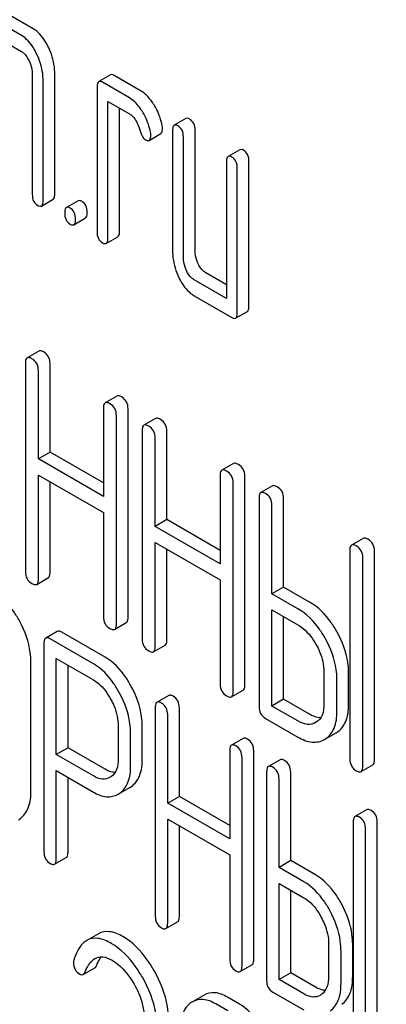
# Model space of a CAD drawing. Units: millimetres. Extents: x 0 to 8400, y -6 to 5940.
# Drawn here: x 5339 to 5345, y 1752 to 1769 of the extents above; entities that cross this region are included whole.
import ezdxf

# ---------------------------------------------------------------- set-up
doc = ezdxf.new("R2010")
doc.units = ezdxf.units.MM
doc.header["$LTSCALE"] = 462
doc.layers.get('0').update_dxf_attribs({"linetype": 'CONTINUOUS'})

msp = doc.modelspace()

# ---------------------------------------------------------------- linework, layer by layer
at = {"color": 7, "linetype": 'Continuous'}
for p, q in [((5339.021, 1769.242), (5338.334, 1769.638)), ((5338.809, 1769.119), (5338.122, 1769.515)), ((5338.22, 1769.167), (5338.809, 1768.827)), ((5339.005, 1768.422), (5339.005, 1766.234)), ((5339.413, 1766.243), (5339.413, 1768.431)), ((5340.425, 1768.403), (5340.213, 1768.281)), ((5340.983, 1768.109), (5340.492, 1768.392)), ((5339.201, 1766.12), (5339.201, 1768.309)), ((5340.771, 1767.986), (5340.28, 1768.27)), ((5340.182, 1768.18), (5340.182, 1765.554)), ((5340.378, 1765.441), (5340.378, 1767.921)), ((5340.378, 1767.921), (5340.771, 1767.695)), ((5340.59, 1765.563), (5340.59, 1767.799)), ((5341.798, 1767.61), (5341.586, 1767.488)), ((5341.129, 1767.214), (5341.341, 1767.336)), ((5341.555, 1767.388), (5341.555, 1765.199)), ((5341.964, 1765.208), (5341.964, 1767.397)), ((5341.751, 1765.086), (5341.751, 1767.274)), ((5342.779, 1767.044), (5342.567, 1766.922)), ((5342.536, 1766.821), (5342.536, 1764.341)), ((5342.944, 1764.204), (5342.944, 1766.83)), ((5342.732, 1764.082), (5342.732, 1766.708)), ((5339.17, 1766.02), (5339.382, 1766.142)), ((5339.837, 1766.117), (5339.624, 1765.994)), ((5339.759, 1765.68), (5339.971, 1765.803)), ((5340.347, 1765.34), (5340.559, 1765.463)), ((5342.536, 1764.586), (5342.16, 1764.803)), ((5342.536, 1764.341), (5341.948, 1764.681)), ((5341.948, 1764.389), (5342.634, 1763.992)), ((5342.701, 1763.981), (5342.914, 1764.104)), ((5339.124, 1763.383), (5338.912, 1763.261)), ((5338.88, 1763.167), (5338.88, 1759.373)), ((5339.116, 1761.423), (5339.116, 1763.031)), ((5339.328, 1761.545), (5339.328, 1763.153)), ((5340.541, 1762.565), (5340.329, 1762.443)), ((5340.298, 1762.349), (5340.298, 1760.741)), ((5340.746, 1758.541), (5340.746, 1762.335)), ((5340.534, 1758.419), (5340.534, 1762.212)), ((5341.247, 1762.158), (5341.034, 1762.035)), ((5341.003, 1761.942), (5341.003, 1758.148)), ((5341.239, 1760.197), (5341.239, 1761.805)), ((5341.451, 1760.32), (5341.451, 1761.928)), ((5339.328, 1761.545), (5339.116, 1761.423)), ((5340.298, 1760.741), (5339.116, 1761.423)), ((5340.298, 1760.986), (5339.328, 1761.545)), ((5342.664, 1761.34), (5342.452, 1761.217)), ((5339.116, 1759.237), (5339.116, 1761.131)), ((5339.116, 1761.131), (5340.298, 1760.449)), ((5342.42, 1761.123), (5342.42, 1759.515)), ((5342.868, 1757.316), (5342.868, 1761.109)), ((5339.328, 1759.36), (5339.328, 1761.009)), ((5342.656, 1757.193), (5342.656, 1760.987)), ((5343.369, 1760.932), (5343.157, 1760.81)), ((5343.126, 1760.716), (5343.126, 1756.922)), ((5343.574, 1759.094), (5343.574, 1760.702)), ((5343.362, 1758.972), (5343.362, 1760.58)), ((5340.298, 1760.449), (5340.298, 1758.555)), ((5341.451, 1760.32), (5341.239, 1760.197)), ((5342.42, 1759.76), (5341.451, 1760.32)), ((5342.42, 1759.515), (5341.239, 1760.197)), ((5345.02, 1759.979), (5344.808, 1759.857)), ((5341.239, 1758.012), (5341.239, 1759.906)), ((5341.239, 1759.906), (5342.42, 1759.223)), ((5341.451, 1758.134), (5341.451, 1759.783)), ((5344.777, 1759.763), (5344.777, 1755.969)), ((5345.013, 1755.833), (5345.013, 1759.627)), ((5345.225, 1755.956), (5345.225, 1759.749)), ((5339.085, 1759.143), (5339.297, 1759.266)), ((5342.42, 1759.223), (5342.42, 1757.33)), ((5343.574, 1759.094), (5343.362, 1758.972)), ((5344.045, 1758.822), (5343.574, 1759.094)), ((5343.833, 1758.7), (5343.362, 1758.972)), ((5343.362, 1756.932), (5343.362, 1758.68)), ((5343.362, 1758.68), (5343.833, 1758.408)), ((5343.574, 1757.055), (5343.574, 1758.558)), ((5340.502, 1758.325), (5340.714, 1758.447)), ((5339.46, 1758.289), (5339.248, 1758.167)), ((5340.328, 1757.82), (5339.541, 1758.274)), ((5339.217, 1758.071), (5339.217, 1754.283)), ((5340.116, 1757.697), (5339.329, 1758.152)), ((5341.207, 1757.918), (5341.42, 1758.04)), ((5338.981, 1755.391), (5338.981, 1757.725)), ((5339.441, 1756.05), (5339.441, 1757.795)), ((5339.441, 1757.795), (5340.116, 1757.406)), ((5339.654, 1756.173), (5339.654, 1757.673)), ((5344.307, 1757.553), (5344.307, 1756.97)), ((5344.755, 1756.956), (5344.755, 1757.54)), ((5344.543, 1756.834), (5344.543, 1757.417)), ((5341.484, 1757.123), (5341.272, 1757.001)), ((5342.625, 1757.099), (5342.837, 1757.222)), ((5343.574, 1757.055), (5343.362, 1756.932)), ((5343.833, 1756.66), (5343.362, 1756.932)), ((5344.045, 1756.782), (5343.574, 1757.055)), ((5341.241, 1756.905), (5341.241, 1753.112)), ((5341.466, 1755.167), (5341.466, 1756.775)), ((5341.678, 1755.29), (5341.678, 1756.898)), ((5340.568, 1756.564), (5340.568, 1755.977)), ((5343.244, 1756.708), (5343.833, 1756.368)), ((5344.168, 1756.639), (5344.154, 1756.63)), ((5340.793, 1755.848), (5340.793, 1756.434)), ((5341.005, 1755.97), (5341.005, 1756.557)), ((5344.336, 1756.334), (5344.528, 1756.445)), ((5344.528, 1756.445), (5344.548, 1756.457)), ((5342.836, 1756.343), (5342.624, 1756.22)), ((5344.315, 1756.322), (5344.336, 1756.335)), ((5339.654, 1756.173), (5339.441, 1756.05)), ((5340.116, 1755.661), (5339.441, 1756.05)), ((5340.328, 1755.783), (5339.654, 1756.173)), ((5342.593, 1756.125), (5342.593, 1754.517)), ((5343.03, 1752.324), (5343.03, 1756.117)), ((5342.817, 1752.201), (5342.817, 1755.995)), ((5343.509, 1755.955), (5343.296, 1755.832)), ((5344.981, 1755.739), (5345.193, 1755.862)), ((5339.441, 1754.153), (5339.441, 1755.758)), ((5339.441, 1755.758), (5340.116, 1755.369)), ((5343.265, 1755.737), (5343.265, 1751.943)), ((5343.702, 1754.121), (5343.702, 1755.729)), ((5339.654, 1754.276), (5339.654, 1755.636)), ((5340.434, 1755.646), (5340.418, 1755.636)), ((5343.49, 1753.999), (5343.49, 1755.607)), ((5340.565, 1755.328), (5340.595, 1755.347)), ((5340.596, 1755.346), (5340.777, 1755.45)), ((5340.777, 1755.45), (5340.807, 1755.47)), ((5341.678, 1755.29), (5341.466, 1755.167)), ((5342.593, 1754.517), (5341.466, 1755.167)), ((5342.593, 1754.762), (5341.678, 1755.29)), ((5345.083, 1755.046), (5344.871, 1754.923)), ((5338.753, 1754.865), (5338.783, 1754.884)), ((5341.466, 1752.982), (5341.466, 1754.876)), ((5341.466, 1754.876), (5342.593, 1754.225)), ((5344.84, 1754.828), (5344.84, 1751.034)), ((5345.277, 1751.027), (5345.277, 1754.82)), ((5341.678, 1753.104), (5341.678, 1754.753)), ((5345.064, 1750.904), (5345.064, 1754.698)), ((5339.41, 1754.058), (5339.622, 1754.18)), ((5342.593, 1754.225), (5342.593, 1752.331)), ((5343.702, 1754.121), (5343.49, 1753.999)), ((5344.152, 1753.862), (5343.702, 1754.121)), ((5343.94, 1753.739), (5343.49, 1753.999)), ((5343.49, 1751.959), (5343.49, 1753.707)), ((5343.49, 1753.707), (5343.94, 1753.447)), ((5343.702, 1752.081), (5343.702, 1753.584)), ((5341.434, 1752.886), (5341.647, 1753.009)), ((5340.206, 1752.793), (5339.994, 1752.67)), ((5344.392, 1752.606), (5344.392, 1752.022)), ((5344.617, 1751.892), (5344.617, 1752.476)), ((5344.829, 1752.015), (5344.829, 1752.598)), ((5339.931, 1752.052), (5340.143, 1752.174)), ((5342.786, 1752.106), (5342.998, 1752.228)), ((5343.702, 1752.081), (5343.49, 1751.959)), ((5343.94, 1751.699), (5343.49, 1751.959)), ((5344.152, 1751.822), (5343.702, 1752.081)), ((5343.378, 1751.732), (5343.94, 1751.407)), ((5342.128, 1751.676), (5341.915, 1751.554)), ((5342.771, 1751.514), (5342.552, 1751.64)), ((5344.259, 1751.687), (5344.237, 1751.673)), ((5342.559, 1751.391), (5342.34, 1751.517))]:
    msp.add_line(p, q, dxfattribs=at)
msp.add_arc((5342.103, 1751.231), 0.374, 120.0754, 127.2153, dxfattribs=at)
for points, knots in [([(5333.211, 1822.162), (5335.802, 1815.482), (5341.552, 1802.246), (5351.677, 1783.075), (5363.214, 1764.718), (5371.799, 1753.118), (5376.288, 1747.533)], [0, 0, 0, 0, 0.248567, 0.499992, 0.751421, 1, 1, 1, 1]), ([(5339.084, 1768.786), (5339.066, 1768.824), (5338.998, 1768.951), (5338.898, 1769.068), (5338.809, 1769.119)], [0, 0, 0, 0, 0.290625, 1, 1, 1, 1]), ([(5339.297, 1768.909), (5339.278, 1768.947), (5339.21, 1769.074), (5339.11, 1769.19), (5339.021, 1769.242)], [0, 0, 0, 0, 0.290625, 1, 1, 1, 1]), ([(5338.809, 1768.827), (5338.823, 1768.819), (5338.882, 1768.775), (5338.922, 1768.711), (5338.946, 1768.66)], [0, 0, 0, 0, 0.228326, 1, 1, 1, 1]), ([(5339.201, 1768.309), (5339.201, 1768.348), (5339.191, 1768.513), (5339.139, 1768.674), (5339.084, 1768.786)], [0, 0, 0, 0, 0.240529, 1, 1, 1, 1]), ([(5339.413, 1768.431), (5339.413, 1768.471), (5339.403, 1768.636), (5339.351, 1768.796), (5339.297, 1768.909)], [0, 0, 0, 0, 0.240529, 1, 1, 1, 1]), ([(5338.946, 1768.66), (5338.956, 1768.641), (5338.988, 1768.565), (5339.005, 1768.482), (5339.005, 1768.422)], [0, 0, 0, 0, 0.268334, 1, 1, 1, 1]), ([(5340.492, 1768.392), (5340.486, 1768.396), (5340.466, 1768.406), (5340.439, 1768.411), (5340.425, 1768.403)], [0, 0, 0, 0, 0.327898, 1, 1, 1, 1]), ([(5340.213, 1768.281), (5340.208, 1768.277), (5340.182, 1768.25), (5340.182, 1768.21), (5340.182, 1768.18)], [0, 0, 0, 0, 0.175159, 1, 1, 1, 1]), ([(5340.28, 1768.27), (5340.274, 1768.273), (5340.254, 1768.284), (5340.226, 1768.288), (5340.213, 1768.281)], [0, 0, 0, 0, 0.327898, 1, 1, 1, 1]), ([(5341.218, 1767.859), (5341.201, 1767.887), (5341.137, 1767.982), (5341.054, 1768.068), (5340.983, 1768.109)], [0, 0, 0, 0, 0.286771, 1, 1, 1, 1]), ([(5341.006, 1767.737), (5340.989, 1767.765), (5340.925, 1767.86), (5340.842, 1767.945), (5340.771, 1767.986)], [0, 0, 0, 0, 0.286771, 1, 1, 1, 1]), ([(5341.365, 1767.485), (5341.346, 1767.584), (5341.302, 1767.713), (5341.236, 1767.83), (5341.218, 1767.859)], [0, 0, 0, 0, 0.745342, 1, 1, 1, 1]), ([(5340.771, 1767.695), (5340.791, 1767.683), (5340.874, 1767.618), (5340.921, 1767.518), (5340.945, 1767.442)], [0, 0, 0, 0, 0.230922, 1, 1, 1, 1]), ([(5341.153, 1767.363), (5341.134, 1767.461), (5341.09, 1767.59), (5341.024, 1767.708), (5341.006, 1767.737)], [0, 0, 0, 0, 0.745342, 1, 1, 1, 1]), ([(5341.586, 1767.488), (5341.581, 1767.485), (5341.555, 1767.457), (5341.555, 1767.417), (5341.555, 1767.388)], [0, 0, 0, 0, 0.175159, 1, 1, 1, 1]), ([(5341.653, 1767.477), (5341.647, 1767.481), (5341.627, 1767.491), (5341.6, 1767.496), (5341.586, 1767.488)], [0, 0, 0, 0, 0.327898, 1, 1, 1, 1]), ([(5341.865, 1767.599), (5341.859, 1767.603), (5341.839, 1767.614), (5341.812, 1767.618), (5341.798, 1767.61)], [0, 0, 0, 0, 0.327898, 1, 1, 1, 1]), ([(5341.964, 1767.397), (5341.964, 1767.439), (5341.953, 1767.519), (5341.897, 1767.581), (5341.865, 1767.599)], [0, 0, 0, 0, 0.538336, 1, 1, 1, 1]), ([(5340.945, 1767.442), (5340.961, 1767.392), (5340.988, 1767.317), (5341.032, 1767.24), (5341.057, 1767.226)], [0, 0, 0, 0, 0.642683, 1, 1, 1, 1]), ([(5341.129, 1767.214), (5341.134, 1767.217), (5341.158, 1767.242), (5341.159, 1767.279), (5341.159, 1767.307)], [0, 0, 0, 0, 0.179637, 1, 1, 1, 1]), ([(5341.341, 1767.336), (5341.346, 1767.339), (5341.37, 1767.364), (5341.371, 1767.402), (5341.371, 1767.429)], [0, 0, 0, 0, 0.179637, 1, 1, 1, 1]), ([(5341.751, 1767.274), (5341.751, 1767.316), (5341.741, 1767.397), (5341.685, 1767.459), (5341.653, 1767.477)], [0, 0, 0, 0, 0.538336, 1, 1, 1, 1]), ([(5341.057, 1767.226), (5341.064, 1767.222), (5341.085, 1767.211), (5341.114, 1767.206), (5341.129, 1767.214)], [0, 0, 0, 0, 0.326465, 1, 1, 1, 1]), ([(5342.846, 1767.033), (5342.84, 1767.037), (5342.82, 1767.047), (5342.793, 1767.052), (5342.779, 1767.044)], [0, 0, 0, 0, 0.327898, 1, 1, 1, 1]), ([(5342.944, 1766.83), (5342.944, 1766.872), (5342.934, 1766.953), (5342.878, 1767.015), (5342.846, 1767.033)], [0, 0, 0, 0, 0.538334, 1, 1, 1, 1]), ([(5342.567, 1766.922), (5342.562, 1766.918), (5342.536, 1766.891), (5342.536, 1766.851), (5342.536, 1766.821)], [0, 0, 0, 0, 0.175159, 1, 1, 1, 1]), ([(5342.634, 1766.911), (5342.628, 1766.914), (5342.608, 1766.925), (5342.581, 1766.929), (5342.567, 1766.922)], [0, 0, 0, 0, 0.327898, 1, 1, 1, 1]), ([(5342.732, 1766.708), (5342.732, 1766.75), (5342.722, 1766.831), (5342.665, 1766.893), (5342.634, 1766.911)], [0, 0, 0, 0, 0.538334, 1, 1, 1, 1]), ([(5339.005, 1766.234), (5339.005, 1766.191), (5339.014, 1766.11), (5339.072, 1766.049), (5339.103, 1766.031)], [0, 0, 0, 0, 0.539315, 1, 1, 1, 1]), ([(5339.382, 1766.142), (5339.388, 1766.146), (5339.413, 1766.173), (5339.413, 1766.213), (5339.413, 1766.243)], [0, 0, 0, 0, 0.172824, 1, 1, 1, 1]), ([(5339.17, 1766.02), (5339.176, 1766.023), (5339.201, 1766.05), (5339.201, 1766.091), (5339.201, 1766.12)], [0, 0, 0, 0, 0.172824, 1, 1, 1, 1]), ([(5339.904, 1766.106), (5339.897, 1766.109), (5339.877, 1766.12), (5339.85, 1766.124), (5339.837, 1766.117)], [0, 0, 0, 0, 0.327888, 1, 1, 1, 1]), ([(5340.002, 1765.903), (5340.002, 1765.945), (5339.991, 1766.026), (5339.935, 1766.088), (5339.904, 1766.106)], [0, 0, 0, 0, 0.538333, 1, 1, 1, 1]), ([(5339.103, 1766.031), (5339.11, 1766.027), (5339.13, 1766.017), (5339.157, 1766.012), (5339.17, 1766.02)], [0, 0, 0, 0, 0.325072, 1, 1, 1, 1]), ([(5339.624, 1765.994), (5339.619, 1765.991), (5339.593, 1765.964), (5339.594, 1765.923), (5339.594, 1765.894)], [0, 0, 0, 0, 0.175162, 1, 1, 1, 1]), ([(5339.594, 1765.894), (5339.594, 1765.852), (5339.603, 1765.77), (5339.66, 1765.709), (5339.692, 1765.691)], [0, 0, 0, 0, 0.539323, 1, 1, 1, 1]), ([(5339.692, 1765.983), (5339.685, 1765.987), (5339.665, 1765.997), (5339.638, 1766.002), (5339.624, 1765.994)], [0, 0, 0, 0, 0.327888, 1, 1, 1, 1]), ([(5339.79, 1765.781), (5339.79, 1765.822), (5339.779, 1765.903), (5339.723, 1765.965), (5339.692, 1765.983)], [0, 0, 0, 0, 0.538333, 1, 1, 1, 1]), ([(5339.971, 1765.803), (5339.976, 1765.806), (5340.002, 1765.833), (5340.002, 1765.873), (5340.002, 1765.903)], [0, 0, 0, 0, 0.172824, 1, 1, 1, 1]), ([(5339.692, 1765.691), (5339.698, 1765.687), (5339.718, 1765.677), (5339.745, 1765.672), (5339.759, 1765.68)], [0, 0, 0, 0, 0.325072, 1, 1, 1, 1]), ([(5339.759, 1765.68), (5339.764, 1765.683), (5339.79, 1765.71), (5339.79, 1765.751), (5339.79, 1765.781)], [0, 0, 0, 0, 0.172824, 1, 1, 1, 1]), ([(5340.182, 1765.554), (5340.182, 1765.512), (5340.191, 1765.43), (5340.249, 1765.369), (5340.28, 1765.351)], [0, 0, 0, 0, 0.539315, 1, 1, 1, 1]), ([(5340.559, 1765.463), (5340.565, 1765.466), (5340.59, 1765.493), (5340.59, 1765.533), (5340.59, 1765.563)], [0, 0, 0, 0, 0.172824, 1, 1, 1, 1]), ([(5340.28, 1765.351), (5340.287, 1765.348), (5340.307, 1765.337), (5340.334, 1765.333), (5340.347, 1765.34)], [0, 0, 0, 0, 0.325072, 1, 1, 1, 1]), ([(5340.347, 1765.34), (5340.353, 1765.344), (5340.378, 1765.371), (5340.378, 1765.411), (5340.378, 1765.441)], [0, 0, 0, 0, 0.172824, 1, 1, 1, 1]), ([(5341.555, 1765.199), (5341.555, 1765.158), (5341.565, 1764.993), (5341.615, 1764.831), (5341.669, 1764.719)], [0, 0, 0, 0, 0.245924, 1, 1, 1, 1]), ([(5342.02, 1764.968), (5342.011, 1764.988), (5341.978, 1765.064), (5341.964, 1765.147), (5341.964, 1765.208)], [0, 0, 0, 0, 0.263595, 1, 1, 1, 1]), ([(5341.808, 1764.846), (5341.799, 1764.866), (5341.766, 1764.942), (5341.751, 1765.025), (5341.751, 1765.086)], [0, 0, 0, 0, 0.26917, 1, 1, 1, 1]), ([(5341.948, 1764.681), (5341.933, 1764.689), (5341.874, 1764.731), (5341.833, 1764.795), (5341.808, 1764.846)], [0, 0, 0, 0, 0.227936, 1, 1, 1, 1]), ([(5342.16, 1764.803), (5342.146, 1764.811), (5342.086, 1764.853), (5342.045, 1764.917), (5342.02, 1764.968)], [0, 0, 0, 0, 0.221223, 1, 1, 1, 1]), ([(5341.669, 1764.719), (5341.687, 1764.681), (5341.756, 1764.554), (5341.858, 1764.44), (5341.948, 1764.389)], [0, 0, 0, 0, 0.286849, 1, 1, 1, 1]), ([(5342.701, 1763.981), (5342.707, 1763.984), (5342.732, 1764.012), (5342.732, 1764.052), (5342.732, 1764.082)], [0, 0, 0, 0, 0.172824, 1, 1, 1, 1]), ([(5342.914, 1764.104), (5342.919, 1764.107), (5342.945, 1764.134), (5342.944, 1764.174), (5342.944, 1764.204)], [0, 0, 0, 0, 0.172824, 1, 1, 1, 1]), ([(5342.634, 1763.992), (5342.641, 1763.989), (5342.661, 1763.978), (5342.688, 1763.974), (5342.701, 1763.981)], [0, 0, 0, 0, 0.325072, 1, 1, 1, 1]), ([(5339.21, 1763.367), (5339.202, 1763.372), (5339.176, 1763.386), (5339.141, 1763.393), (5339.124, 1763.383)], [0, 0, 0, 0, 0.336009, 1, 1, 1, 1]), ([(5339.328, 1763.153), (5339.328, 1763.197), (5339.312, 1763.284), (5339.246, 1763.347), (5339.21, 1763.367)], [0, 0, 0, 0, 0.510528, 1, 1, 1, 1]), ([(5338.912, 1763.261), (5338.906, 1763.258), (5338.881, 1763.233), (5338.88, 1763.195), (5338.88, 1763.167)], [0, 0, 0, 0, 0.184762, 1, 1, 1, 1]), ([(5338.998, 1763.245), (5338.99, 1763.25), (5338.964, 1763.263), (5338.929, 1763.271), (5338.912, 1763.261)], [0, 0, 0, 0, 0.336009, 1, 1, 1, 1]), ([(5339.116, 1763.031), (5339.116, 1763.074), (5339.099, 1763.162), (5339.034, 1763.224), (5338.998, 1763.245)], [0, 0, 0, 0, 0.510528, 1, 1, 1, 1]), ([(5340.628, 1762.549), (5340.619, 1762.554), (5340.594, 1762.568), (5340.559, 1762.575), (5340.541, 1762.565)], [0, 0, 0, 0, 0.336012, 1, 1, 1, 1]), ([(5340.746, 1762.335), (5340.746, 1762.378), (5340.729, 1762.466), (5340.664, 1762.528), (5340.628, 1762.549)], [0, 0, 0, 0, 0.510532, 1, 1, 1, 1]), ([(5340.329, 1762.443), (5340.324, 1762.439), (5340.299, 1762.415), (5340.298, 1762.376), (5340.298, 1762.349)], [0, 0, 0, 0, 0.184762, 1, 1, 1, 1]), ([(5340.416, 1762.426), (5340.407, 1762.432), (5340.381, 1762.445), (5340.346, 1762.453), (5340.329, 1762.443)], [0, 0, 0, 0, 0.336012, 1, 1, 1, 1]), ([(5340.534, 1762.212), (5340.534, 1762.256), (5340.517, 1762.344), (5340.452, 1762.406), (5340.416, 1762.426)], [0, 0, 0, 0, 0.510532, 1, 1, 1, 1]), ([(5341.333, 1762.142), (5341.324, 1762.147), (5341.299, 1762.16), (5341.264, 1762.168), (5341.247, 1762.158)], [0, 0, 0, 0, 0.336012, 1, 1, 1, 1]), ([(5341.451, 1761.928), (5341.451, 1761.971), (5341.434, 1762.059), (5341.369, 1762.121), (5341.333, 1762.142)], [0, 0, 0, 0, 0.510532, 1, 1, 1, 1]), ([(5341.034, 1762.035), (5341.029, 1762.032), (5341.004, 1762.007), (5341.003, 1761.969), (5341.003, 1761.942)], [0, 0, 0, 0, 0.184762, 1, 1, 1, 1]), ([(5341.121, 1762.019), (5341.112, 1762.024), (5341.087, 1762.038), (5341.052, 1762.045), (5341.034, 1762.035)], [0, 0, 0, 0, 0.336012, 1, 1, 1, 1]), ([(5341.239, 1761.805), (5341.239, 1761.849), (5341.222, 1761.936), (5341.157, 1761.999), (5341.121, 1762.019)], [0, 0, 0, 0, 0.510532, 1, 1, 1, 1]), ([(5342.452, 1761.217), (5342.446, 1761.214), (5342.422, 1761.189), (5342.42, 1761.151), (5342.42, 1761.123)], [0, 0, 0, 0, 0.184764, 1, 1, 1, 1]), ([(5342.538, 1761.201), (5342.53, 1761.206), (5342.504, 1761.22), (5342.469, 1761.227), (5342.452, 1761.217)], [0, 0, 0, 0, 0.336007, 1, 1, 1, 1]), ([(5342.751, 1761.323), (5342.742, 1761.328), (5342.716, 1761.342), (5342.681, 1761.35), (5342.664, 1761.34)], [0, 0, 0, 0, 0.336007, 1, 1, 1, 1]), ([(5342.868, 1761.109), (5342.868, 1761.153), (5342.852, 1761.241), (5342.786, 1761.303), (5342.751, 1761.323)], [0, 0, 0, 0, 0.510532, 1, 1, 1, 1]), ([(5342.656, 1760.987), (5342.656, 1761.03), (5342.64, 1761.118), (5342.574, 1761.18), (5342.538, 1761.201)], [0, 0, 0, 0, 0.510532, 1, 1, 1, 1]), ([(5343.456, 1760.916), (5343.447, 1760.921), (5343.421, 1760.935), (5343.386, 1760.942), (5343.369, 1760.932)], [0, 0, 0, 0, 0.336007, 1, 1, 1, 1]), ([(5343.574, 1760.702), (5343.574, 1760.746), (5343.557, 1760.833), (5343.492, 1760.896), (5343.456, 1760.916)], [0, 0, 0, 0, 0.510532, 1, 1, 1, 1]), ([(5343.157, 1760.81), (5343.152, 1760.807), (5343.127, 1760.782), (5343.126, 1760.744), (5343.126, 1760.716)], [0, 0, 0, 0, 0.184764, 1, 1, 1, 1]), ([(5343.244, 1760.794), (5343.235, 1760.799), (5343.209, 1760.812), (5343.174, 1760.82), (5343.157, 1760.81)], [0, 0, 0, 0, 0.336007, 1, 1, 1, 1]), ([(5343.362, 1760.58), (5343.362, 1760.623), (5343.345, 1760.711), (5343.28, 1760.773), (5343.244, 1760.794)], [0, 0, 0, 0, 0.510532, 1, 1, 1, 1]), ([(5345.107, 1759.963), (5345.098, 1759.968), (5345.072, 1759.982), (5345.037, 1759.989), (5345.02, 1759.979)], [0, 0, 0, 0, 0.336012, 1, 1, 1, 1]), ([(5345.225, 1759.749), (5345.225, 1759.792), (5345.208, 1759.88), (5345.143, 1759.942), (5345.107, 1759.963)], [0, 0, 0, 0, 0.510532, 1, 1, 1, 1]), ([(5344.808, 1759.857), (5344.803, 1759.854), (5344.778, 1759.829), (5344.777, 1759.791), (5344.777, 1759.763)], [0, 0, 0, 0, 0.184762, 1, 1, 1, 1]), ([(5344.895, 1759.841), (5344.886, 1759.846), (5344.86, 1759.859), (5344.825, 1759.867), (5344.808, 1759.857)], [0, 0, 0, 0, 0.336012, 1, 1, 1, 1]), ([(5345.013, 1759.627), (5345.013, 1759.67), (5344.996, 1759.758), (5344.93, 1759.82), (5344.895, 1759.841)], [0, 0, 0, 0, 0.510532, 1, 1, 1, 1]), ([(5338.88, 1759.373), (5338.88, 1759.33), (5338.895, 1759.241), (5338.962, 1759.18), (5338.998, 1759.159)], [0, 0, 0, 0, 0.510805, 1, 1, 1, 1]), ([(5339.297, 1759.266), (5339.302, 1759.269), (5339.327, 1759.294), (5339.328, 1759.332), (5339.328, 1759.36)], [0, 0, 0, 0, 0.182547, 1, 1, 1, 1]), ([(5338.998, 1759.159), (5339.007, 1759.154), (5339.033, 1759.141), (5339.068, 1759.133), (5339.085, 1759.143)], [0, 0, 0, 0, 0.33283, 1, 1, 1, 1]), ([(5339.085, 1759.143), (5339.09, 1759.146), (5339.115, 1759.171), (5339.116, 1759.209), (5339.116, 1759.237)], [0, 0, 0, 0, 0.182547, 1, 1, 1, 1]), ([(5338.783, 1758.458), (5338.751, 1758.517), (5338.628, 1758.723), (5338.454, 1758.905), (5338.304, 1758.992)], [0, 0, 0, 0, 0.27887, 1, 1, 1, 1]), ([(5344.547, 1758.275), (5344.514, 1758.335), (5344.383, 1758.547), (5344.202, 1758.732), (5344.045, 1758.822)], [0, 0, 0, 0, 0.276223, 1, 1, 1, 1]), ([(5340.298, 1758.555), (5340.298, 1758.512), (5340.313, 1758.423), (5340.38, 1758.362), (5340.416, 1758.341)], [0, 0, 0, 0, 0.5108, 1, 1, 1, 1]), ([(5340.714, 1758.447), (5340.72, 1758.451), (5340.745, 1758.475), (5340.746, 1758.514), (5340.746, 1758.541)], [0, 0, 0, 0, 0.182549, 1, 1, 1, 1]), ([(5344.335, 1758.152), (5344.302, 1758.213), (5344.171, 1758.424), (5343.989, 1758.609), (5343.833, 1758.7)], [0, 0, 0, 0, 0.276223, 1, 1, 1, 1]), ([(5338.981, 1757.725), (5338.981, 1757.786), (5338.963, 1758.041), (5338.874, 1758.287), (5338.783, 1758.458)], [0, 0, 0, 0, 0.239339, 1, 1, 1, 1]), ([(5340.502, 1758.325), (5340.508, 1758.328), (5340.533, 1758.353), (5340.534, 1758.391), (5340.534, 1758.419)], [0, 0, 0, 0, 0.182549, 1, 1, 1, 1]), ([(5343.833, 1758.408), (5343.866, 1758.389), (5344.003, 1758.293), (5344.105, 1758.154), (5344.168, 1758.042)], [0, 0, 0, 0, 0.228368, 1, 1, 1, 1]), ([(5339.329, 1758.152), (5339.321, 1758.157), (5339.297, 1758.169), (5339.264, 1758.176), (5339.248, 1758.167)], [0, 0, 0, 0, 0.333882, 1, 1, 1, 1]), ([(5339.541, 1758.274), (5339.533, 1758.279), (5339.509, 1758.292), (5339.476, 1758.298), (5339.46, 1758.289)], [0, 0, 0, 0, 0.333882, 1, 1, 1, 1]), ([(5340.416, 1758.341), (5340.424, 1758.336), (5340.45, 1758.323), (5340.485, 1758.315), (5340.502, 1758.325)], [0, 0, 0, 0, 0.332825, 1, 1, 1, 1]), ([(5344.755, 1757.54), (5344.755, 1757.6), (5344.736, 1757.857), (5344.642, 1758.104), (5344.547, 1758.275)], [0, 0, 0, 0, 0.235976, 1, 1, 1, 1]), ([(5339.248, 1758.167), (5339.242, 1758.163), (5339.217, 1758.138), (5339.217, 1758.099), (5339.217, 1758.071)], [0, 0, 0, 0, 0.182326, 1, 1, 1, 1]), ([(5341.003, 1758.148), (5341.003, 1758.105), (5341.018, 1758.016), (5341.085, 1757.955), (5341.121, 1757.934)], [0, 0, 0, 0, 0.5108, 1, 1, 1, 1]), ([(5341.207, 1757.918), (5341.213, 1757.921), (5341.238, 1757.946), (5341.239, 1757.984), (5341.239, 1758.012)], [0, 0, 0, 0, 0.182549, 1, 1, 1, 1]), ([(5341.42, 1758.04), (5341.425, 1758.043), (5341.45, 1758.068), (5341.451, 1758.106), (5341.451, 1758.134)], [0, 0, 0, 0, 0.182549, 1, 1, 1, 1]), ([(5344.168, 1758.042), (5344.19, 1758.002), (5344.265, 1757.85), (5344.307, 1757.678), (5344.307, 1757.553)], [0, 0, 0, 0, 0.267908, 1, 1, 1, 1]), ([(5344.543, 1757.417), (5344.543, 1757.478), (5344.524, 1757.734), (5344.43, 1757.981), (5344.335, 1758.152)], [0, 0, 0, 0, 0.235976, 1, 1, 1, 1]), ([(5340.805, 1757.288), (5340.773, 1757.347), (5340.65, 1757.552), (5340.478, 1757.734), (5340.328, 1757.82)], [0, 0, 0, 0, 0.27974, 1, 1, 1, 1]), ([(5341.121, 1757.934), (5341.13, 1757.929), (5341.155, 1757.915), (5341.19, 1757.908), (5341.207, 1757.918)], [0, 0, 0, 0, 0.332825, 1, 1, 1, 1]), ([(5340.593, 1757.165), (5340.561, 1757.224), (5340.438, 1757.429), (5340.266, 1757.611), (5340.116, 1757.697)], [0, 0, 0, 0, 0.27974, 1, 1, 1, 1]), ([(5340.116, 1757.406), (5340.148, 1757.387), (5340.279, 1757.294), (5340.374, 1757.159), (5340.433, 1757.05)], [0, 0, 0, 0, 0.228338, 1, 1, 1, 1]), ([(5341.005, 1756.557), (5341.005, 1756.617), (5340.987, 1756.871), (5340.897, 1757.117), (5340.805, 1757.288)], [0, 0, 0, 0, 0.237387, 1, 1, 1, 1]), ([(5342.42, 1757.33), (5342.42, 1757.286), (5342.436, 1757.197), (5342.502, 1757.136), (5342.538, 1757.116)], [0, 0, 0, 0, 0.510804, 1, 1, 1, 1]), ([(5342.837, 1757.222), (5342.842, 1757.225), (5342.867, 1757.25), (5342.868, 1757.288), (5342.868, 1757.316)], [0, 0, 0, 0, 0.182549, 1, 1, 1, 1]), ([(5340.793, 1756.434), (5340.793, 1756.494), (5340.775, 1756.749), (5340.685, 1756.995), (5340.593, 1757.165)], [0, 0, 0, 0, 0.237387, 1, 1, 1, 1]), ([(5341.565, 1757.109), (5341.557, 1757.113), (5341.533, 1757.126), (5341.5, 1757.133), (5341.484, 1757.123)], [0, 0, 0, 0, 0.333876, 1, 1, 1, 1]), ([(5341.678, 1756.898), (5341.678, 1756.941), (5341.663, 1757.027), (5341.6, 1757.089), (5341.565, 1757.109)], [0, 0, 0, 0, 0.517748, 1, 1, 1, 1]), ([(5342.538, 1757.116), (5342.547, 1757.111), (5342.573, 1757.097), (5342.608, 1757.089), (5342.625, 1757.099)], [0, 0, 0, 0, 0.332825, 1, 1, 1, 1]), ([(5342.625, 1757.099), (5342.63, 1757.103), (5342.655, 1757.127), (5342.656, 1757.166), (5342.656, 1757.193)], [0, 0, 0, 0, 0.182549, 1, 1, 1, 1]), ([(5340.433, 1757.05), (5340.455, 1757.011), (5340.529, 1756.858), (5340.568, 1756.688), (5340.568, 1756.564)], [0, 0, 0, 0, 0.268152, 1, 1, 1, 1]), ([(5341.272, 1757.001), (5341.267, 1756.998), (5341.242, 1756.972), (5341.241, 1756.933), (5341.241, 1756.905)], [0, 0, 0, 0, 0.182327, 1, 1, 1, 1]), ([(5341.353, 1756.986), (5341.345, 1756.991), (5341.321, 1757.004), (5341.288, 1757.01), (5341.272, 1757.001)], [0, 0, 0, 0, 0.333876, 1, 1, 1, 1]), ([(5341.466, 1756.775), (5341.466, 1756.818), (5341.451, 1756.904), (5341.388, 1756.966), (5341.353, 1756.986)], [0, 0, 0, 0, 0.517748, 1, 1, 1, 1]), ([(5343.126, 1756.922), (5343.126, 1756.879), (5343.141, 1756.79), (5343.208, 1756.729), (5343.244, 1756.708)], [0, 0, 0, 0, 0.510804, 1, 1, 1, 1]), ([(5344.307, 1756.97), (5344.307, 1756.902), (5344.295, 1756.775), (5344.214, 1756.669), (5344.168, 1756.639)], [0, 0, 0, 0, 0.551356, 1, 1, 1, 1]), ([(5344.548, 1756.457), (5344.616, 1756.503), (5344.736, 1756.662), (5344.755, 1756.852), (5344.755, 1756.956)], [0, 0, 0, 0, 0.442917, 1, 1, 1, 1]), ([(5344.247, 1756.72), (5344.232, 1756.719), (5344.16, 1756.725), (5344.093, 1756.755), (5344.045, 1756.782)], [0, 0, 0, 0, 0.222455, 1, 1, 1, 1]), ([(5344.336, 1756.335), (5344.404, 1756.38), (5344.524, 1756.539), (5344.543, 1756.73), (5344.543, 1756.834)], [0, 0, 0, 0, 0.442917, 1, 1, 1, 1]), ([(5344.154, 1756.63), (5344.111, 1756.605), (5343.993, 1756.582), (5343.887, 1756.629), (5343.833, 1756.66)], [0, 0, 0, 0, 0.447638, 1, 1, 1, 1]), ([(5342.624, 1756.22), (5342.618, 1756.217), (5342.593, 1756.192), (5342.593, 1756.153), (5342.593, 1756.125)], [0, 0, 0, 0, 0.182326, 1, 1, 1, 1]), ([(5342.705, 1756.206), (5342.697, 1756.21), (5342.673, 1756.223), (5342.64, 1756.23), (5342.624, 1756.22)], [0, 0, 0, 0, 0.333882, 1, 1, 1, 1]), ([(5342.817, 1755.995), (5342.817, 1756.038), (5342.802, 1756.124), (5342.74, 1756.186), (5342.705, 1756.206)], [0, 0, 0, 0, 0.517748, 1, 1, 1, 1]), ([(5342.917, 1756.328), (5342.909, 1756.333), (5342.885, 1756.346), (5342.852, 1756.352), (5342.836, 1756.343)], [0, 0, 0, 0, 0.333882, 1, 1, 1, 1]), ([(5343.03, 1756.117), (5343.03, 1756.16), (5343.015, 1756.246), (5342.952, 1756.308), (5342.917, 1756.328)], [0, 0, 0, 0, 0.517748, 1, 1, 1, 1]), ([(5343.833, 1756.368), (5343.913, 1756.322), (5344.072, 1756.251), (5344.25, 1756.285), (5344.315, 1756.322)], [0, 0, 0, 0, 0.54925, 1, 1, 1, 1]), ([(5340.568, 1755.977), (5340.568, 1755.91), (5340.557, 1755.784), (5340.48, 1755.676), (5340.434, 1755.646)], [0, 0, 0, 0, 0.55155, 1, 1, 1, 1]), ([(5340.595, 1755.347), (5340.661, 1755.394), (5340.775, 1755.555), (5340.793, 1755.744), (5340.793, 1755.848)], [0, 0, 0, 0, 0.440621, 1, 1, 1, 1]), ([(5340.807, 1755.47), (5340.873, 1755.517), (5340.987, 1755.677), (5341.005, 1755.867), (5341.005, 1755.97)], [0, 0, 0, 0, 0.440621, 1, 1, 1, 1]), ([(5343.59, 1755.94), (5343.582, 1755.945), (5343.558, 1755.957), (5343.525, 1755.964), (5343.509, 1755.955)], [0, 0, 0, 0, 0.333882, 1, 1, 1, 1]), ([(5343.702, 1755.729), (5343.702, 1755.772), (5343.687, 1755.858), (5343.624, 1755.92), (5343.59, 1755.94)], [0, 0, 0, 0, 0.517748, 1, 1, 1, 1]), ([(5344.777, 1755.969), (5344.777, 1755.926), (5344.792, 1755.837), (5344.859, 1755.776), (5344.895, 1755.755)], [0, 0, 0, 0, 0.5108, 1, 1, 1, 1]), ([(5345.193, 1755.862), (5345.199, 1755.865), (5345.224, 1755.889), (5345.225, 1755.928), (5345.225, 1755.956)], [0, 0, 0, 0, 0.182549, 1, 1, 1, 1]), ([(5340.511, 1755.726), (5340.496, 1755.726), (5340.432, 1755.732), (5340.371, 1755.758), (5340.328, 1755.783)], [0, 0, 0, 0, 0.224669, 1, 1, 1, 1]), ([(5343.296, 1755.832), (5343.291, 1755.829), (5343.266, 1755.804), (5343.265, 1755.765), (5343.265, 1755.737)], [0, 0, 0, 0, 0.182326, 1, 1, 1, 1]), ([(5343.378, 1755.818), (5343.369, 1755.822), (5343.345, 1755.835), (5343.313, 1755.841), (5343.296, 1755.832)], [0, 0, 0, 0, 0.333882, 1, 1, 1, 1]), ([(5343.49, 1755.607), (5343.49, 1755.65), (5343.475, 1755.735), (5343.412, 1755.798), (5343.378, 1755.818)], [0, 0, 0, 0, 0.517748, 1, 1, 1, 1]), ([(5344.895, 1755.755), (5344.903, 1755.75), (5344.929, 1755.737), (5344.964, 1755.729), (5344.981, 1755.739)], [0, 0, 0, 0, 0.332825, 1, 1, 1, 1]), ([(5344.981, 1755.739), (5344.986, 1755.742), (5345.011, 1755.767), (5345.013, 1755.805), (5345.013, 1755.833)], [0, 0, 0, 0, 0.182549, 1, 1, 1, 1]), ([(5340.418, 1755.636), (5340.378, 1755.612), (5340.267, 1755.588), (5340.166, 1755.632), (5340.116, 1755.661)], [0, 0, 0, 0, 0.448549, 1, 1, 1, 1]), ([(5338.783, 1754.884), (5338.849, 1754.932), (5338.963, 1755.095), (5338.981, 1755.286), (5338.981, 1755.391)], [0, 0, 0, 0, 0.438956, 1, 1, 1, 1]), ([(5340.116, 1755.369), (5340.19, 1755.326), (5340.339, 1755.261), (5340.504, 1755.293), (5340.565, 1755.328)], [0, 0, 0, 0, 0.547974, 1, 1, 1, 1]), ([(5345.164, 1755.031), (5345.156, 1755.036), (5345.132, 1755.048), (5345.099, 1755.055), (5345.083, 1755.046)], [0, 0, 0, 0, 0.333876, 1, 1, 1, 1]), ([(5345.277, 1754.82), (5345.277, 1754.863), (5345.262, 1754.949), (5345.199, 1755.011), (5345.164, 1755.031)], [0, 0, 0, 0, 0.517744, 1, 1, 1, 1]), ([(5344.871, 1754.923), (5344.865, 1754.92), (5344.84, 1754.895), (5344.84, 1754.856), (5344.84, 1754.828)], [0, 0, 0, 0, 0.182327, 1, 1, 1, 1]), ([(5344.952, 1754.909), (5344.944, 1754.913), (5344.92, 1754.926), (5344.887, 1754.933), (5344.871, 1754.923)], [0, 0, 0, 0, 0.333876, 1, 1, 1, 1]), ([(5345.064, 1754.698), (5345.064, 1754.741), (5345.049, 1754.827), (5344.987, 1754.889), (5344.952, 1754.909)], [0, 0, 0, 0, 0.517744, 1, 1, 1, 1]), ([(5339.217, 1754.283), (5339.217, 1754.24), (5339.23, 1754.153), (5339.294, 1754.092), (5339.329, 1754.072)], [0, 0, 0, 0, 0.5182, 1, 1, 1, 1]), ([(5339.622, 1754.18), (5339.628, 1754.183), (5339.653, 1754.209), (5339.654, 1754.248), (5339.654, 1754.276)], [0, 0, 0, 0, 0.180079, 1, 1, 1, 1]), ([(5339.329, 1754.072), (5339.337, 1754.068), (5339.361, 1754.055), (5339.394, 1754.048), (5339.41, 1754.058)], [0, 0, 0, 0, 0.330789, 1, 1, 1, 1]), ([(5339.41, 1754.058), (5339.416, 1754.061), (5339.441, 1754.086), (5339.441, 1754.125), (5339.441, 1754.153)], [0, 0, 0, 0, 0.180079, 1, 1, 1, 1]), ([(5344.418, 1753.205), (5344.387, 1753.264), (5344.264, 1753.47), (5344.09, 1753.652), (5343.94, 1753.739)], [0, 0, 0, 0, 0.278871, 1, 1, 1, 1]), ([(5344.631, 1753.328), (5344.599, 1753.387), (5344.476, 1753.593), (5344.302, 1753.775), (5344.152, 1753.862)], [0, 0, 0, 0, 0.278871, 1, 1, 1, 1]), ([(5343.94, 1753.447), (5343.972, 1753.429), (5344.104, 1753.336), (5344.2, 1753.2), (5344.259, 1753.09)], [0, 0, 0, 0, 0.228264, 1, 1, 1, 1]), ([(5344.617, 1752.476), (5344.617, 1752.536), (5344.599, 1752.79), (5344.51, 1753.035), (5344.418, 1753.205)], [0, 0, 0, 0, 0.238023, 1, 1, 1, 1]), ([(5344.829, 1752.598), (5344.829, 1752.658), (5344.811, 1752.912), (5344.722, 1753.157), (5344.631, 1753.328)], [0, 0, 0, 0, 0.238023, 1, 1, 1, 1]), ([(5341.241, 1753.112), (5341.241, 1753.069), (5341.254, 1752.982), (5341.319, 1752.921), (5341.353, 1752.901)], [0, 0, 0, 0, 0.518204, 1, 1, 1, 1]), ([(5341.647, 1753.009), (5341.652, 1753.012), (5341.677, 1753.037), (5341.678, 1753.076), (5341.678, 1753.104)], [0, 0, 0, 0, 0.180079, 1, 1, 1, 1]), ([(5344.259, 1753.09), (5344.28, 1753.05), (5344.353, 1752.899), (5344.392, 1752.729), (5344.392, 1752.606)], [0, 0, 0, 0, 0.26816, 1, 1, 1, 1]), ([(5340.653, 1752.74), (5340.577, 1752.783), (5340.431, 1752.851), (5340.265, 1752.827), (5340.206, 1752.793)], [0, 0, 0, 0, 0.563665, 1, 1, 1, 1]), ([(5341.353, 1752.901), (5341.361, 1752.896), (5341.385, 1752.883), (5341.418, 1752.877), (5341.434, 1752.886)], [0, 0, 0, 0, 0.330789, 1, 1, 1, 1]), ([(5341.434, 1752.886), (5341.44, 1752.889), (5341.465, 1752.915), (5341.466, 1752.953), (5341.466, 1752.982)], [0, 0, 0, 0, 0.180079, 1, 1, 1, 1]), ([(5339.994, 1752.67), (5339.969, 1752.655), (5339.855, 1752.565), (5339.795, 1752.424), (5339.761, 1752.315)], [0, 0, 0, 0, 0.207091, 1, 1, 1, 1]), ([(5340.44, 1752.617), (5340.365, 1752.661), (5340.219, 1752.729), (5340.053, 1752.704), (5339.994, 1752.67)], [0, 0, 0, 0, 0.563665, 1, 1, 1, 1]), ([(5341.218, 1752.123), (5341.179, 1752.192), (5341.029, 1752.429), (5340.827, 1752.639), (5340.653, 1752.74)], [0, 0, 0, 0, 0.283855, 1, 1, 1, 1]), ([(5341.006, 1752.001), (5340.966, 1752.07), (5340.817, 1752.306), (5340.614, 1752.517), (5340.44, 1752.617)], [0, 0, 0, 0, 0.283855, 1, 1, 1, 1]), ([(5339.754, 1752.266), (5339.754, 1752.224), (5339.769, 1752.138), (5339.833, 1752.078), (5339.868, 1752.058)], [0, 0, 0, 0, 0.513338, 1, 1, 1, 1]), ([(5339.965, 1752.098), (5339.975, 1752.124), (5340.016, 1752.215), (5340.079, 1752.304), (5340.143, 1752.341)], [0, 0, 0, 0, 0.268543, 1, 1, 1, 1]), ([(5340.143, 1752.341), (5340.185, 1752.365), (5340.299, 1752.387), (5340.402, 1752.342), (5340.454, 1752.312)], [0, 0, 0, 0, 0.447863, 1, 1, 1, 1]), ([(5340.177, 1752.221), (5340.183, 1752.236), (5340.205, 1752.288), (5340.233, 1752.339), (5340.258, 1752.372)], [0, 0, 0, 0, 0.275101, 1, 1, 1, 1]), ([(5340.454, 1752.312), (5340.493, 1752.289), (5340.656, 1752.173), (5340.778, 1752.008), (5340.855, 1751.875)], [0, 0, 0, 0, 0.228674, 1, 1, 1, 1]), ([(5342.593, 1752.331), (5342.593, 1752.288), (5342.606, 1752.201), (5342.67, 1752.14), (5342.705, 1752.12)], [0, 0, 0, 0, 0.5182, 1, 1, 1, 1]), ([(5342.998, 1752.228), (5343.004, 1752.231), (5343.029, 1752.257), (5343.03, 1752.296), (5343.03, 1752.324)], [0, 0, 0, 0, 0.180079, 1, 1, 1, 1]), ([(5339.931, 1752.052), (5339.934, 1752.054), (5339.95, 1752.066), (5339.959, 1752.084), (5339.965, 1752.098)], [0, 0, 0, 0, 0.210183, 1, 1, 1, 1]), ([(5340.143, 1752.174), (5340.146, 1752.176), (5340.162, 1752.188), (5340.172, 1752.206), (5340.177, 1752.221)], [0, 0, 0, 0, 0.210183, 1, 1, 1, 1]), ([(5341.477, 1751.26), (5341.477, 1751.33), (5341.452, 1751.632), (5341.334, 1751.921), (5341.218, 1752.123)], [0, 0, 0, 0, 0.230554, 1, 1, 1, 1]), ([(5342.705, 1752.12), (5342.713, 1752.116), (5342.737, 1752.103), (5342.77, 1752.096), (5342.786, 1752.106)], [0, 0, 0, 0, 0.330789, 1, 1, 1, 1]), ([(5342.786, 1752.106), (5342.792, 1752.109), (5342.817, 1752.134), (5342.817, 1752.173), (5342.817, 1752.201)], [0, 0, 0, 0, 0.180079, 1, 1, 1, 1]), ([(5339.868, 1752.058), (5339.873, 1752.054), (5339.892, 1752.045), (5339.918, 1752.044), (5339.931, 1752.052)], [0, 0, 0, 0, 0.301609, 1, 1, 1, 1]), ([(5341.265, 1751.137), (5341.265, 1751.207), (5341.24, 1751.51), (5341.122, 1751.799), (5341.006, 1752.001)], [0, 0, 0, 0, 0.230554, 1, 1, 1, 1]), ([(5343.265, 1751.943), (5343.265, 1751.9), (5343.278, 1751.813), (5343.343, 1751.752), (5343.378, 1751.732)], [0, 0, 0, 0, 0.5182, 1, 1, 1, 1]), ([(5344.392, 1752.022), (5344.392, 1751.954), (5344.38, 1751.828), (5344.304, 1751.72), (5344.259, 1751.687)], [0, 0, 0, 0, 0.550506, 1, 1, 1, 1]), ([(5344.631, 1751.51), (5344.698, 1751.558), (5344.811, 1751.721), (5344.829, 1751.911), (5344.829, 1752.015)], [0, 0, 0, 0, 0.440994, 1, 1, 1, 1]), ([(5340.855, 1751.875), (5340.884, 1751.825), (5340.983, 1751.634), (5341.039, 1751.417), (5341.039, 1751.259)], [0, 0, 0, 0, 0.267666, 1, 1, 1, 1]), ([(5344.331, 1751.764), (5344.317, 1751.765), (5344.254, 1751.771), (5344.194, 1751.797), (5344.152, 1751.822)], [0, 0, 0, 0, 0.223559, 1, 1, 1, 1]), ([(5344.419, 1751.388), (5344.485, 1751.436), (5344.599, 1751.598), (5344.617, 1751.788), (5344.617, 1751.892)], [0, 0, 0, 0, 0.440994, 1, 1, 1, 1]), ([(5342.34, 1751.517), (5342.27, 1751.558), (5342.129, 1751.619), (5341.973, 1751.587), (5341.915, 1751.554)], [0, 0, 0, 0, 0.547258, 1, 1, 1, 1]), ([(5342.552, 1751.64), (5342.482, 1751.68), (5342.341, 1751.741), (5342.185, 1751.71), (5342.128, 1751.676)], [0, 0, 0, 0, 0.547258, 1, 1, 1, 1]), ([(5344.237, 1751.673), (5344.197, 1751.65), (5344.088, 1751.627), (5343.989, 1751.671), (5343.94, 1751.699)], [0, 0, 0, 0, 0.447865, 1, 1, 1, 1]), ([(5341.877, 1751.528), (5341.811, 1751.478), (5341.702, 1751.314), (5341.684, 1751.124), (5341.684, 1751.021)], [0, 0, 0, 0, 0.443316, 1, 1, 1, 1]), ([(5343.236, 1750.988), (5343.205, 1751.046), (5343.086, 1751.249), (5342.918, 1751.429), (5342.771, 1751.514)], [0, 0, 0, 0, 0.280497, 1, 1, 1, 1])]:
    msp.add_open_spline(points, degree=3, knots=knots, dxfattribs=at)
for points in [[(5341.371, 1767.429), (5341.371, 1767.448), (5341.369, 1767.467), (5341.365, 1767.485)], [(5341.159, 1767.307), (5341.159, 1767.326), (5341.157, 1767.345), (5341.153, 1767.363)], [(5339.761, 1752.315), (5339.756, 1752.299), (5339.754, 1752.283), (5339.754, 1752.266)]]:
    msp.add_open_spline(points, degree=3, dxfattribs=at)

doc.saveas('drawing.dxf')
